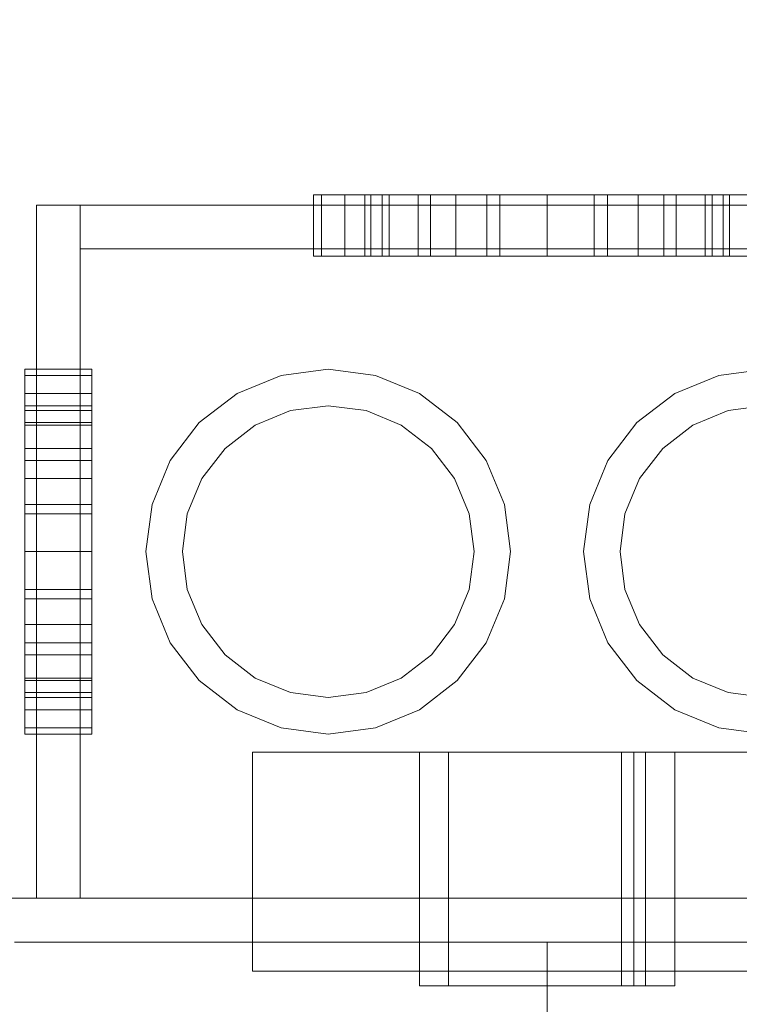
# Model space of a CAD drawing. Extents: x 5066 to 10395, y -3217 to -1351.
# Drawn here: x 9972 to 9972, y -3069 to -3069 of the extents above; entities that cross this region are included whole.
import ezdxf

# ---------------------------------------------------------------- set-up
doc = ezdxf.new("R2010")
doc.units = 0
doc.header["$MEASUREMENT"] = 0
for name, color, linetype, lineweight in [('CE-PT Dados', 7, 'CONTINUOUS', 5), ('IFC-Parede padrão-Contorno', 44, 'CONTINUOUS', 5), ('LO-Caixa', 9, 'CONTINUOUS', 18), ('LO-Condutos (Teto)', 1, 'CONTINUOUS', 25)]:
    doc.layers.add(name, color=color, linetype=linetype, lineweight=lineweight)

msp = doc.modelspace()

# ---------------------------------------------------------------- linework, layer by layer
at = {"layer": 'CE-PT Dados'}
msp.add_line((9972.17715, -3069.18732), (9972.17715, -3069.07877), dxfattribs=at)
at = {"layer": 'IFC-Parede padrão-Contorno', "color": 8, "lineweight": 5}
msp.add_line((9969.25865, -3069.07328), (9976.91326, -3069.07328), dxfattribs=at)
at = {"layer": 'LO-Caixa'}
for p, q in [((9972.14835, -3068.99408), (9972.14835, -3068.98652)), ((9972.14835, -3068.98652), (9972.14933, -3068.98652)), ((9972.14933, -3068.98652), (9972.14835, -3068.98652)), ((9972.14933, -3068.98652), (9972.14933, -3068.99408)), ((9972.14933, -3068.98652), (9972.15221, -3068.98652)), ((9972.15221, -3068.98652), (9972.14933, -3068.98652)), ((9972.14933, -3068.98652), (9972.14933, -3068.99408)), ((9972.15221, -3068.98652), (9972.15221, -3068.99408)), ((9972.15221, -3068.98652), (9972.15679, -3068.98652)), ((9972.15221, -3068.99408), (9972.15221, -3068.98652)), ((9972.15679, -3068.98652), (9972.15221, -3068.98652)), ((9972.15465, -3068.99408), (9972.15465, -3068.98652)), ((9972.15465, -3068.98652), (9972.15542, -3068.98652)), ((9972.15542, -3068.98652), (9972.15465, -3068.98652)), ((9972.15465, -3068.98652), (9972.15542, -3068.98652)), ((9972.15465, -3068.99408), (9972.15465, -3068.98652)), ((9972.15542, -3068.98652), (9972.15465, -3068.98652)), ((9972.15542, -3068.98652), (9972.15542, -3068.99408)), ((9972.15542, -3068.98652), (9972.15766, -3068.98652)), ((9972.15542, -3068.99408), (9972.15542, -3068.98652)), ((9972.15766, -3068.98652), (9972.15542, -3068.98652)), ((9972.15542, -3068.98652), (9972.15766, -3068.98652)), ((9972.15542, -3068.99408), (9972.15542, -3068.98652)), ((9972.15542, -3068.99408), (9972.15542, -3068.98652)), ((9972.15766, -3068.98652), (9972.15542, -3068.98652)), ((9972.15679, -3068.99408), (9972.15679, -3068.98652)), ((9972.15679, -3068.98652), (9972.16275, -3068.98652)), ((9972.16275, -3068.98652), (9972.15679, -3068.98652)), ((9972.15679, -3068.98652), (9972.15679, -3068.99408)), ((9972.15766, -3068.98652), (9972.15766, -3068.99408)), ((9972.15766, -3068.98652), (9972.16124, -3068.98652)), ((9972.15766, -3068.99408), (9972.15766, -3068.98652)), ((9972.16124, -3068.98652), (9972.15766, -3068.98652)), ((9972.15766, -3068.98652), (9972.16124, -3068.98652)), ((9972.15766, -3068.99408), (9972.15766, -3068.98652)), ((9972.15766, -3068.99408), (9972.15766, -3068.98652)), ((9972.16124, -3068.98652), (9972.15766, -3068.98652)), ((9972.16124, -3068.99408), (9972.16124, -3068.98652)), ((9972.16124, -3068.98652), (9972.1659, -3068.98652)), ((9972.1659, -3068.98652), (9972.16124, -3068.98652)), ((9972.16124, -3068.98652), (9972.16124, -3068.99408)), ((9972.16124, -3068.98652), (9972.16124, -3068.99408)), ((9972.16124, -3068.98652), (9972.1659, -3068.98652)), ((9972.1659, -3068.98652), (9972.16124, -3068.98652)), ((9972.16124, -3068.98652), (9972.16124, -3068.99408)), ((9972.16275, -3068.98652), (9972.16275, -3068.99408)), ((9972.16275, -3068.98652), (9972.1697, -3068.98652)), ((9972.1697, -3068.98652), (9972.16275, -3068.98652)), ((9972.16275, -3068.98652), (9972.16275, -3068.99408)), ((9972.1659, -3068.98652), (9972.1659, -3068.99408)), ((9972.1659, -3068.98652), (9972.17133, -3068.98652)), ((9972.1659, -3068.99408), (9972.1659, -3068.98652)), ((9972.17133, -3068.98652), (9972.1659, -3068.98652)), ((9972.1659, -3068.99408), (9972.1659, -3068.98652)), ((9972.1659, -3068.98652), (9972.17133, -3068.98652)), ((9972.1659, -3068.99408), (9972.1659, -3068.98652)), ((9972.17133, -3068.98652), (9972.1659, -3068.98652)), ((9972.1697, -3068.98652), (9972.1697, -3068.99408)), ((9972.1697, -3068.98652), (9972.17715, -3068.98652)), ((9972.1697, -3068.99408), (9972.1697, -3068.98652)), ((9972.17715, -3068.98652), (9972.1697, -3068.98652)), ((9972.17133, -3068.98652), (9972.17133, -3068.99408)), ((9972.17133, -3068.98652), (9972.17715, -3068.98652)), ((9972.17133, -3068.99408), (9972.17133, -3068.98652)), ((9972.17715, -3068.98652), (9972.17133, -3068.98652)), ((9972.17133, -3068.98652), (9972.17715, -3068.98652)), ((9972.1884, -3068.98652), (9972.17133, -3068.98652)), ((9972.17133, -3068.99408), (9972.17133, -3068.98652)), ((9972.17133, -3068.98652), (9972.17715, -3068.98652)), ((9972.17133, -3068.99408), (9972.17133, -3068.98652)), ((9972.17715, -3068.99408), (9972.17715, -3068.98652)), ((9972.17715, -3068.98652), (9972.18297, -3068.98652)), ((9972.17715, -3068.99408), (9972.17715, -3068.98652)), ((9972.18297, -3068.98652), (9972.17715, -3068.98652)), ((9972.17715, -3068.98652), (9972.18297, -3068.98652)), ((9972.17715, -3068.98652), (9972.18297, -3068.98652)), ((9972.17715, -3068.99408), (9972.17715, -3068.98652)), ((9972.17715, -3068.99408), (9972.17715, -3068.98652)), ((9972.17715, -3068.98652), (9972.1846, -3068.98652)), ((9972.17715, -3068.99408), (9972.17715, -3068.98652)), ((9972.17715, -3068.99408), (9972.17715, -3068.98652)), ((9972.1846, -3068.98652), (9972.17715, -3068.98652)), ((9972.18297, -3068.99408), (9972.18297, -3068.98652)), ((9972.18297, -3068.98652), (9972.1884, -3068.98652)), ((9972.1884, -3068.98652), (9972.18297, -3068.98652)), ((9972.18297, -3068.98652), (9972.18297, -3068.99408)), ((9972.18297, -3068.98652), (9972.1884, -3068.98652)), ((9972.18297, -3068.98652), (9972.1884, -3068.98652)), ((9972.18297, -3068.99408), (9972.18297, -3068.98652)), ((9972.18297, -3068.99408), (9972.18297, -3068.98652)), ((9972.1846, -3068.99408), (9972.1846, -3068.98652)), ((9972.1846, -3068.98652), (9972.19155, -3068.98652)), ((9972.19155, -3068.98652), (9972.1846, -3068.98652)), ((9972.1846, -3068.98652), (9972.1846, -3068.99408)), ((9972.1884, -3068.98652), (9972.1884, -3068.99408)), ((9972.1884, -3068.98652), (9972.19306, -3068.98652)), ((9972.1884, -3068.99408), (9972.1884, -3068.98652)), ((9972.19306, -3068.98652), (9972.1884, -3068.98652)), ((9972.1884, -3068.98652), (9972.19306, -3068.98652)), ((9972.1884, -3068.99408), (9972.1884, -3068.98652)), ((9972.1884, -3068.99408), (9972.1884, -3068.98652)), ((9972.19306, -3068.98652), (9972.1884, -3068.98652)), ((9972.19155, -3068.98652), (9972.19155, -3068.99408)), ((9972.19155, -3068.98652), (9972.19751, -3068.98652)), ((9972.19751, -3068.98652), (9972.19155, -3068.98652)), ((9972.19155, -3068.98652), (9972.19155, -3068.99408)), ((9972.19306, -3068.98652), (9972.19306, -3068.99408)), ((9972.19306, -3068.98652), (9972.19664, -3068.98652)), ((9972.19306, -3068.99408), (9972.19306, -3068.98652)), ((9972.19664, -3068.98652), (9972.19306, -3068.98652)), ((9972.19306, -3068.98652), (9972.19306, -3068.99408)), ((9972.19306, -3068.98652), (9972.19664, -3068.98652)), ((9972.19664, -3068.98652), (9972.19306, -3068.98652)), ((9972.19306, -3068.98652), (9972.19306, -3068.99408)), ((9972.19664, -3068.99408), (9972.19664, -3068.98652)), ((9972.19664, -3068.98652), (9972.19888, -3068.98652)), ((9972.19888, -3068.98652), (9972.19664, -3068.98652)), ((9972.19664, -3068.98652), (9972.19664, -3068.99408)), ((9972.19664, -3068.99408), (9972.19664, -3068.98652)), ((9972.19664, -3068.98652), (9972.19888, -3068.98652)), ((9972.19664, -3068.99408), (9972.19664, -3068.98652)), ((9972.19888, -3068.98652), (9972.19664, -3068.98652)), ((9972.19751, -3068.98652), (9972.19751, -3068.99408)), ((9972.19751, -3068.98652), (9972.20209, -3068.98652)), ((9972.19751, -3068.99408), (9972.19751, -3068.98652)), ((9972.20209, -3068.98652), (9972.19751, -3068.98652)), ((9972.19888, -3068.98652), (9972.19888, -3068.99408)), ((9972.19888, -3068.98652), (9972.19965, -3068.98652)), ((9972.19888, -3068.99408), (9972.19888, -3068.98652)), ((9972.19965, -3068.98652), (9972.19888, -3068.98652)), ((9972.19888, -3068.99408), (9972.19888, -3068.98652)), ((9972.19888, -3068.98652), (9972.19965, -3068.98652)), ((9972.19888, -3068.99408), (9972.19888, -3068.98652)), ((9972.19965, -3068.98652), (9972.19888, -3068.98652)), ((9972.19965, -3068.98652), (9972.19965, -3068.99408)), ((9972.19965, -3068.98652), (9972.19965, -3068.99408)), ((9972.24015, -3068.98778), (9972.11415, -3068.98778)), ((9972.11415, -3068.98778), (9972.24015, -3068.98778)), ((9972.11415, -3068.98778), (9972.11415, -3069.07328)), ((9972.11415, -3069.07328), (9972.11415, -3068.98778)), ((9972.11955, -3068.98778), (9972.23475, -3068.98778)), ((9972.23475, -3068.98778), (9972.11955, -3068.98778)), ((9972.11955, -3068.98778), (9972.11955, -3068.99318)), ((9972.11955, -3068.99318), (9972.11955, -3068.98778)), ((9972.23475, -3068.98778), (9972.11955, -3068.98778)), ((9972.11955, -3068.98778), (9972.11955, -3069.07328)), ((9972.11955, -3068.98778), (9972.23475, -3068.98778)), ((9972.11955, -3069.07328), (9972.11955, -3068.98778)), ((9972.11955, -3068.99318), (9972.23475, -3068.99318)), ((9972.23475, -3068.99318), (9972.11955, -3068.99318)), ((9972.14835, -3068.99408), (9972.14933, -3068.99408)), ((9972.14933, -3068.99408), (9972.14835, -3068.99408)), ((9972.14933, -3068.99408), (9972.15221, -3068.99408)), ((9972.15221, -3068.99408), (9972.14933, -3068.99408)), ((9972.15679, -3068.99408), (9972.15221, -3068.99408)), ((9972.15221, -3068.99408), (9972.15679, -3068.99408)), ((9972.15542, -3068.99408), (9972.15465, -3068.99408)), ((9972.15465, -3068.99408), (9972.15542, -3068.99408)), ((9972.15542, -3068.99408), (9972.15465, -3068.99408)), ((9972.15465, -3068.99408), (9972.15542, -3068.99408)), ((9972.15766, -3068.99408), (9972.15542, -3068.99408)), ((9972.15542, -3068.99408), (9972.15766, -3068.99408)), ((9972.15766, -3068.99408), (9972.15542, -3068.99408)), ((9972.15542, -3068.99408), (9972.15766, -3068.99408)), ((9972.15679, -3068.99408), (9972.16275, -3068.99408)), ((9972.16275, -3068.99408), (9972.15679, -3068.99408)), ((9972.16124, -3068.99408), (9972.15766, -3068.99408)), ((9972.15766, -3068.99408), (9972.16124, -3068.99408)), ((9972.16124, -3068.99408), (9972.15766, -3068.99408)), ((9972.15766, -3068.99408), (9972.16124, -3068.99408)), ((9972.1659, -3068.99408), (9972.16124, -3068.99408)), ((9972.16124, -3068.99408), (9972.1659, -3068.99408)), ((9972.1659, -3068.99408), (9972.16124, -3068.99408)), ((9972.16124, -3068.99408), (9972.1659, -3068.99408)), ((9972.16275, -3068.99408), (9972.1697, -3068.99408)), ((9972.1697, -3068.99408), (9972.16275, -3068.99408)), ((9972.17133, -3068.99408), (9972.1659, -3068.99408)), ((9972.1659, -3068.99408), (9972.17133, -3068.99408)), ((9972.17133, -3068.99408), (9972.1659, -3068.99408)), ((9972.1659, -3068.99408), (9972.17133, -3068.99408)), ((9972.17715, -3068.99408), (9972.1697, -3068.99408)), ((9972.1697, -3068.99408), (9972.17715, -3068.99408)), ((9972.17715, -3068.99408), (9972.17133, -3068.99408)), ((9972.17133, -3068.99408), (9972.17715, -3068.99408)), ((9972.17133, -3068.99408), (9972.17715, -3068.99408)), ((9972.17715, -3068.99408), (9972.17133, -3068.99408)), ((9972.18297, -3068.99408), (9972.17715, -3068.99408)), ((9972.17715, -3068.99408), (9972.18297, -3068.99408)), ((9972.17715, -3068.99408), (9972.18297, -3068.99408)), ((9972.18297, -3068.99408), (9972.17715, -3068.99408)), ((9972.1846, -3068.99408), (9972.17715, -3068.99408)), ((9972.17715, -3068.99408), (9972.1846, -3068.99408)), ((9972.1884, -3068.99408), (9972.18297, -3068.99408)), ((9972.18297, -3068.99408), (9972.1884, -3068.99408)), ((9972.18297, -3068.99408), (9972.1884, -3068.99408)), ((9972.1884, -3068.99408), (9972.18297, -3068.99408)), ((9972.19155, -3068.99408), (9972.1846, -3068.99408)), ((9972.1846, -3068.99408), (9972.19155, -3068.99408)), ((9972.19306, -3068.99408), (9972.1884, -3068.99408)), ((9972.1884, -3068.99408), (9972.19306, -3068.99408)), ((9972.19306, -3068.99408), (9972.1884, -3068.99408)), ((9972.1884, -3068.99408), (9972.19306, -3068.99408)), ((9972.19751, -3068.99408), (9972.19155, -3068.99408)), ((9972.19155, -3068.99408), (9972.19751, -3068.99408)), ((9972.19664, -3068.99408), (9972.19306, -3068.99408)), ((9972.19306, -3068.99408), (9972.19664, -3068.99408)), ((9972.19664, -3068.99408), (9972.19306, -3068.99408)), ((9972.19306, -3068.99408), (9972.19664, -3068.99408)), ((9972.19888, -3068.99408), (9972.19664, -3068.99408)), ((9972.19664, -3068.99408), (9972.19888, -3068.99408)), ((9972.19888, -3068.99408), (9972.19664, -3068.99408)), ((9972.19664, -3068.99408), (9972.19888, -3068.99408)), ((9972.19751, -3068.99408), (9972.20209, -3068.99408)), ((9972.20209, -3068.99408), (9972.19751, -3068.99408)), ((9972.19965, -3068.99408), (9972.19888, -3068.99408)), ((9972.19888, -3068.99408), (9972.19965, -3068.99408)), ((9972.19888, -3068.99408), (9972.19965, -3068.99408)), ((9972.19965, -3068.99408), (9972.19888, -3068.99408)), ((9972.11271, -3069.0088), (9972.11271, -3069.00803)), ((9972.11271, -3069.00803), (9972.11271, -3069.0088)), ((9972.12099, -3069.00803), (9972.11271, -3069.00803)), ((9972.11271, -3069.0088), (9972.11271, -3069.00803)), ((9972.11271, -3069.00803), (9972.11271, -3069.0088)), ((9972.12099, -3069.00803), (9972.11271, -3069.00803)), ((9972.11271, -3069.01104), (9972.11271, -3069.0088)), ((9972.11271, -3069.0088), (9972.11271, -3069.01104)), ((9972.11271, -3069.0088), (9972.12099, -3069.0088)), ((9972.11271, -3069.0088), (9972.12099, -3069.0088)), ((9972.11271, -3069.0088), (9972.11271, -3069.01104)), ((9972.11271, -3069.01104), (9972.11271, -3069.0088)), ((9972.12099, -3069.0088), (9972.11271, -3069.0088)), ((9972.11271, -3069.0088), (9972.12099, -3069.0088)), ((9972.12099, -3069.0088), (9972.12099, -3069.00803)), ((9972.12099, -3069.00803), (9972.12099, -3069.0088)), ((9972.12099, -3069.0088), (9972.12099, -3069.00803)), ((9972.12099, -3069.00803), (9972.12099, -3069.0088)), ((9972.12099, -3069.0088), (9972.12099, -3069.01104)), ((9972.12099, -3069.01104), (9972.12099, -3069.0088)), ((9972.12099, -3069.0088), (9972.12099, -3069.01104)), ((9972.12099, -3069.01104), (9972.12099, -3069.0088)), ((9972.14433, -3069.0088), (9972.1389, -3069.01104)), ((9972.1389, -3069.01104), (9972.14433, -3069.0088)), ((9972.15015, -3069.00803), (9972.14433, -3069.0088)), ((9972.14433, -3069.0088), (9972.15015, -3069.00803)), ((9972.15597, -3069.0088), (9972.15015, -3069.00803)), ((9972.15015, -3069.00803), (9972.15597, -3069.0088)), ((9972.1614, -3069.01104), (9972.15597, -3069.0088)), ((9972.15597, -3069.0088), (9972.1614, -3069.01104)), ((9972.1929, -3069.01104), (9972.19833, -3069.0088)), ((9972.19833, -3069.0088), (9972.1929, -3069.01104)), ((9972.19833, -3069.0088), (9972.20415, -3069.00803)), ((9972.20415, -3069.00803), (9972.19833, -3069.0088)), ((9972.11271, -3069.01462), (9972.11271, -3069.01104)), ((9972.11271, -3069.01104), (9972.11271, -3069.01462)), ((9972.11271, -3069.01104), (9972.12099, -3069.01104)), ((9972.11271, -3069.01104), (9972.12099, -3069.01104)), ((9972.11271, -3069.01104), (9972.11271, -3069.01462)), ((9972.11271, -3069.01462), (9972.11271, -3069.01104)), ((9972.11271, -3069.01104), (9972.12099, -3069.01104)), ((9972.12099, -3069.01104), (9972.11271, -3069.01104)), ((9972.12099, -3069.01104), (9972.12099, -3069.01462)), ((9972.12099, -3069.01462), (9972.12099, -3069.01104)), ((9972.12099, -3069.01104), (9972.12099, -3069.01462)), ((9972.12099, -3069.01462), (9972.12099, -3069.01104)), ((9972.1389, -3069.01104), (9972.13424, -3069.01462)), ((9972.13424, -3069.01462), (9972.1389, -3069.01104)), ((9972.16606, -3069.01462), (9972.1614, -3069.01104)), ((9972.1614, -3069.01104), (9972.16606, -3069.01462)), ((9972.18824, -3069.01462), (9972.1929, -3069.01104)), ((9972.1929, -3069.01104), (9972.18824, -3069.01462)), ((9972.11271, -3069.01253), (9972.11271, -3069.01314)), ((9972.11271, -3069.01314), (9972.11271, -3069.01253)), ((9972.12099, -3069.01253), (9972.11271, -3069.01253)), ((9972.12099, -3069.01253), (9972.12099, -3069.01314)), ((9972.12099, -3069.01314), (9972.12099, -3069.01253)), ((9972.14549, -3069.01314), (9972.15015, -3069.01253)), ((9972.15015, -3069.01253), (9972.14549, -3069.01314)), ((9972.15015, -3069.01253), (9972.15481, -3069.01314)), ((9972.15481, -3069.01314), (9972.15015, -3069.01253)), ((9972.19949, -3069.01314), (9972.20415, -3069.01253)), ((9972.19949, -3069.01314), (9972.20415, -3069.01253)), ((9972.11271, -3069.01314), (9972.11271, -3069.01494)), ((9972.11271, -3069.01494), (9972.11271, -3069.01314)), ((9972.12099, -3069.01314), (9972.11271, -3069.01314)), ((9972.11271, -3069.01314), (9972.12099, -3069.01314)), ((9972.12099, -3069.01494), (9972.12099, -3069.01314)), ((9972.12099, -3069.01314), (9972.12099, -3069.01494)), ((9972.14115, -3069.01494), (9972.14549, -3069.01314)), ((9972.14549, -3069.01314), (9972.14115, -3069.01494)), ((9972.15481, -3069.01314), (9972.15915, -3069.01494)), ((9972.15915, -3069.01494), (9972.15481, -3069.01314)), ((9972.19515, -3069.01494), (9972.19949, -3069.01314)), ((9972.19515, -3069.01494), (9972.19949, -3069.01314)), ((9972.11271, -3069.01462), (9972.11271, -3069.01928)), ((9972.11271, -3069.01928), (9972.11271, -3069.01462)), ((9972.12099, -3069.01462), (9972.11271, -3069.01462)), ((9972.12099, -3069.01462), (9972.11271, -3069.01462)), ((9972.11271, -3069.01462), (9972.11271, -3069.01928)), ((9972.11271, -3069.01928), (9972.11271, -3069.01462)), ((9972.12099, -3069.01462), (9972.11271, -3069.01462)), ((9972.11271, -3069.01462), (9972.12099, -3069.01462)), ((9972.11271, -3069.01494), (9972.11271, -3069.0178)), ((9972.11271, -3069.0178), (9972.11271, -3069.01494)), ((9972.11271, -3069.01494), (9972.12099, -3069.01494)), ((9972.12099, -3069.01494), (9972.11271, -3069.01494)), ((9972.12099, -3069.01928), (9972.12099, -3069.01462)), ((9972.12099, -3069.01462), (9972.12099, -3069.01928)), ((9972.12099, -3069.01928), (9972.12099, -3069.01462)), ((9972.12099, -3069.01462), (9972.12099, -3069.01928)), ((9972.12099, -3069.0178), (9972.12099, -3069.01494)), ((9972.12099, -3069.01494), (9972.12099, -3069.0178)), ((9972.13424, -3069.01462), (9972.13066, -3069.01928)), ((9972.13066, -3069.01928), (9972.13424, -3069.01462)), ((9972.13742, -3069.0178), (9972.14115, -3069.01494)), ((9972.14115, -3069.01494), (9972.13742, -3069.0178)), ((9972.15915, -3069.01494), (9972.16288, -3069.0178)), ((9972.16288, -3069.0178), (9972.15915, -3069.01494)), ((9972.16964, -3069.01928), (9972.16606, -3069.01462)), ((9972.16606, -3069.01462), (9972.16964, -3069.01928)), ((9972.18466, -3069.01928), (9972.18824, -3069.01462)), ((9972.18824, -3069.01462), (9972.18466, -3069.01928)), ((9972.19142, -3069.0178), (9972.19515, -3069.01494)), ((9972.19142, -3069.0178), (9972.19515, -3069.01494)), ((9972.11271, -3069.0178), (9972.11271, -3069.02153)), ((9972.11271, -3069.02153), (9972.11271, -3069.0178)), ((9972.12099, -3069.0178), (9972.11271, -3069.0178)), ((9972.11271, -3069.0178), (9972.12099, -3069.0178)), ((9972.12099, -3069.0178), (9972.12099, -3069.02153)), ((9972.12099, -3069.02153), (9972.12099, -3069.0178)), ((9972.13742, -3069.0178), (9972.13456, -3069.02153)), ((9972.13456, -3069.02153), (9972.13742, -3069.0178)), ((9972.16574, -3069.02153), (9972.16288, -3069.0178)), ((9972.16288, -3069.0178), (9972.16574, -3069.02153)), ((9972.18856, -3069.02153), (9972.19142, -3069.0178)), ((9972.18856, -3069.02153), (9972.19142, -3069.0178)), ((9972.11271, -3069.01928), (9972.11271, -3069.02471)), ((9972.11271, -3069.02471), (9972.11271, -3069.01928)), ((9972.11271, -3069.01928), (9972.12099, -3069.01928)), ((9972.11271, -3069.01928), (9972.12099, -3069.01928)), ((9972.11271, -3069.01928), (9972.11271, -3069.02471)), ((9972.11271, -3069.02471), (9972.11271, -3069.01928)), ((9972.12099, -3069.01928), (9972.11271, -3069.01928)), ((9972.11271, -3069.01928), (9972.12099, -3069.01928)), ((9972.12099, -3069.02471), (9972.12099, -3069.01928)), ((9972.12099, -3069.01928), (9972.12099, -3069.02471)), ((9972.12099, -3069.02471), (9972.12099, -3069.01928)), ((9972.12099, -3069.01928), (9972.12099, -3069.02471)), ((9972.13066, -3069.01928), (9972.12842, -3069.02471)), ((9972.12842, -3069.02471), (9972.13066, -3069.01928)), ((9972.17188, -3069.02471), (9972.16964, -3069.01928)), ((9972.16964, -3069.01928), (9972.17188, -3069.02471)), ((9972.18242, -3069.02471), (9972.18466, -3069.01928)), ((9972.18466, -3069.01928), (9972.18242, -3069.02471)), ((9972.11271, -3069.02153), (9972.11271, -3069.02587)), ((9972.11271, -3069.02587), (9972.11271, -3069.02153)), ((9972.12099, -3069.02153), (9972.11271, -3069.02153)), ((9972.11271, -3069.02153), (9972.12099, -3069.02153)), ((9972.12099, -3069.02153), (9972.12099, -3069.02587)), ((9972.12099, -3069.02587), (9972.12099, -3069.02153)), ((9972.13276, -3069.02587), (9972.13456, -3069.02153)), ((9972.13456, -3069.02153), (9972.13276, -3069.02587)), ((9972.16574, -3069.02153), (9972.16754, -3069.02587)), ((9972.16754, -3069.02587), (9972.16574, -3069.02153)), ((9972.18676, -3069.02587), (9972.18856, -3069.02153)), ((9972.18676, -3069.02587), (9972.18856, -3069.02153)), ((9972.11271, -3069.03053), (9972.11271, -3069.02471)), ((9972.11271, -3069.02471), (9972.11271, -3069.03053)), ((9972.11271, -3069.02471), (9972.12099, -3069.02471)), ((9972.11271, -3069.02471), (9972.12099, -3069.02471)), ((9972.11271, -3069.02471), (9972.11271, -3069.03053)), ((9972.11271, -3069.03053), (9972.11271, -3069.02471)), ((9972.11271, -3069.02471), (9972.12099, -3069.02471)), ((9972.12099, -3069.02471), (9972.11271, -3069.02471)), ((9972.12099, -3069.02471), (9972.12099, -3069.03053)), ((9972.12099, -3069.03053), (9972.12099, -3069.02471)), ((9972.12099, -3069.03053), (9972.12099, -3069.02471)), ((9972.12099, -3069.02471), (9972.12099, -3069.03053)), ((9972.12842, -3069.02471), (9972.12765, -3069.03053)), ((9972.12765, -3069.03053), (9972.12842, -3069.02471)), ((9972.17265, -3069.03053), (9972.17188, -3069.02471)), ((9972.17188, -3069.02471), (9972.17265, -3069.03053)), ((9972.18165, -3069.03053), (9972.18242, -3069.02471)), ((9972.18242, -3069.02471), (9972.18165, -3069.03053)), ((9972.11271, -3069.03053), (9972.11271, -3069.02587)), ((9972.11271, -3069.02587), (9972.11271, -3069.03053)), ((9972.11271, -3069.02587), (9972.12099, -3069.02587)), ((9972.12099, -3069.02587), (9972.11271, -3069.02587)), ((9972.12099, -3069.02587), (9972.12099, -3069.03053)), ((9972.12099, -3069.03053), (9972.12099, -3069.02587)), ((9972.13215, -3069.03053), (9972.13276, -3069.02587)), ((9972.13276, -3069.02587), (9972.13215, -3069.03053)), ((9972.16754, -3069.02587), (9972.16815, -3069.03053)), ((9972.16815, -3069.03053), (9972.16754, -3069.02587)), ((9972.18615, -3069.03053), (9972.18676, -3069.02587)), ((9972.18615, -3069.03053), (9972.18676, -3069.02587)), ((9972.11271, -3069.03635), (9972.11271, -3069.03053)), ((9972.11271, -3069.03053), (9972.11271, -3069.03635)), ((9972.11271, -3069.03053), (9972.12099, -3069.03053)), ((9972.11271, -3069.03053), (9972.12099, -3069.03053)), ((9972.11271, -3069.03053), (9972.11271, -3069.03635)), ((9972.11271, -3069.03635), (9972.11271, -3069.03053)), ((9972.11271, -3069.03053), (9972.12099, -3069.03053)), ((9972.11271, -3069.03053), (9972.12099, -3069.03053)), ((9972.11271, -3069.03519), (9972.11271, -3069.03053)), ((9972.11271, -3069.03053), (9972.11271, -3069.03519)), ((9972.11271, -3069.03053), (9972.12099, -3069.03053)), ((9972.11271, -3069.03053), (9972.12099, -3069.03053)), ((9972.12099, -3069.03053), (9972.12099, -3069.03635)), ((9972.12099, -3069.03635), (9972.12099, -3069.03053)), ((9972.12099, -3069.03635), (9972.12099, -3069.03053)), ((9972.12099, -3069.03053), (9972.12099, -3069.03635)), ((9972.12099, -3069.03519), (9972.12099, -3069.03053)), ((9972.12099, -3069.03053), (9972.12099, -3069.03519)), ((9972.12765, -3069.03053), (9972.12842, -3069.03635)), ((9972.12842, -3069.03635), (9972.12765, -3069.03053)), ((9972.13276, -3069.03519), (9972.13215, -3069.03053)), ((9972.13215, -3069.03053), (9972.13276, -3069.03519)), ((9972.16815, -3069.03053), (9972.16754, -3069.03519)), ((9972.16754, -3069.03519), (9972.16815, -3069.03053)), ((9972.17188, -3069.03635), (9972.17265, -3069.03053)), ((9972.17265, -3069.03053), (9972.17188, -3069.03635)), ((9972.18242, -3069.03635), (9972.18165, -3069.03053)), ((9972.18165, -3069.03053), (9972.18242, -3069.03635)), ((9972.18676, -3069.03519), (9972.18615, -3069.03053)), ((9972.18676, -3069.03519), (9972.18615, -3069.03053)), ((9972.11271, -3069.03953), (9972.11271, -3069.03519)), ((9972.11271, -3069.03519), (9972.11271, -3069.03953)), ((9972.12099, -3069.03519), (9972.11271, -3069.03519)), ((9972.11271, -3069.03519), (9972.12099, -3069.03519)), ((9972.12099, -3069.03519), (9972.12099, -3069.03953)), ((9972.12099, -3069.03953), (9972.12099, -3069.03519)), ((9972.13456, -3069.03953), (9972.13276, -3069.03519)), ((9972.13276, -3069.03519), (9972.13456, -3069.03953)), ((9972.16754, -3069.03519), (9972.16574, -3069.03953)), ((9972.16574, -3069.03953), (9972.16754, -3069.03519)), ((9972.18856, -3069.03953), (9972.18676, -3069.03519)), ((9972.18856, -3069.03953), (9972.18676, -3069.03519)), ((9972.11271, -3069.04178), (9972.11271, -3069.03635)), ((9972.11271, -3069.03635), (9972.11271, -3069.04178)), ((9972.11271, -3069.03635), (9972.12099, -3069.03635)), ((9972.11271, -3069.03635), (9972.12099, -3069.03635)), ((9972.11271, -3069.03635), (9972.11271, -3069.04178)), ((9972.11271, -3069.04178), (9972.11271, -3069.03635)), ((9972.12099, -3069.03635), (9972.11271, -3069.03635)), ((9972.11271, -3069.03635), (9972.12099, -3069.03635)), ((9972.12099, -3069.03635), (9972.12099, -3069.04178)), ((9972.12099, -3069.04178), (9972.12099, -3069.03635)), ((9972.12099, -3069.04178), (9972.12099, -3069.03635)), ((9972.12099, -3069.03635), (9972.12099, -3069.04178)), ((9972.12842, -3069.03635), (9972.13066, -3069.04178)), ((9972.13066, -3069.04178), (9972.12842, -3069.03635)), ((9972.16964, -3069.04178), (9972.17188, -3069.03635)), ((9972.17188, -3069.03635), (9972.16964, -3069.04178)), ((9972.18466, -3069.04178), (9972.18242, -3069.03635)), ((9972.18242, -3069.03635), (9972.18466, -3069.04178)), ((9972.11271, -3069.04326), (9972.11271, -3069.03953)), ((9972.11271, -3069.03953), (9972.11271, -3069.04326)), ((9972.12099, -3069.03953), (9972.11271, -3069.03953)), ((9972.11271, -3069.03953), (9972.12099, -3069.03953)), ((9972.12099, -3069.03953), (9972.12099, -3069.04326)), ((9972.12099, -3069.04326), (9972.12099, -3069.03953)), ((9972.13456, -3069.03953), (9972.13742, -3069.04326)), ((9972.13742, -3069.04326), (9972.13456, -3069.03953)), ((9972.16288, -3069.04326), (9972.16574, -3069.03953)), ((9972.16574, -3069.03953), (9972.16288, -3069.04326)), ((9972.19142, -3069.04326), (9972.18856, -3069.03953)), ((9972.19142, -3069.04326), (9972.18856, -3069.03953)), ((9972.11271, -3069.04644), (9972.11271, -3069.04178)), ((9972.11271, -3069.04178), (9972.11271, -3069.04644)), ((9972.11271, -3069.04178), (9972.12099, -3069.04178)), ((9972.11271, -3069.04178), (9972.12099, -3069.04178)), ((9972.11271, -3069.04178), (9972.11271, -3069.04644)), ((9972.11271, -3069.04644), (9972.11271, -3069.04178)), ((9972.12099, -3069.04178), (9972.11271, -3069.04178)), ((9972.11271, -3069.04178), (9972.12099, -3069.04178)), ((9972.12099, -3069.04178), (9972.12099, -3069.04644)), ((9972.12099, -3069.04644), (9972.12099, -3069.04178)), ((9972.12099, -3069.04178), (9972.12099, -3069.04644)), ((9972.12099, -3069.04644), (9972.12099, -3069.04178)), ((9972.13066, -3069.04178), (9972.13424, -3069.04644)), ((9972.13424, -3069.04644), (9972.13066, -3069.04178)), ((9972.16606, -3069.04644), (9972.16964, -3069.04178)), ((9972.16964, -3069.04178), (9972.16606, -3069.04644)), ((9972.18824, -3069.04644), (9972.18466, -3069.04178)), ((9972.18466, -3069.04178), (9972.18824, -3069.04644)), ((9972.11271, -3069.04612), (9972.11271, -3069.04326)), ((9972.11271, -3069.04326), (9972.11271, -3069.04612)), ((9972.11271, -3069.04326), (9972.12099, -3069.04326)), ((9972.12099, -3069.04326), (9972.11271, -3069.04326)), ((9972.12099, -3069.04612), (9972.12099, -3069.04326)), ((9972.12099, -3069.04326), (9972.12099, -3069.04612)), ((9972.14115, -3069.04612), (9972.13742, -3069.04326)), ((9972.13742, -3069.04326), (9972.14115, -3069.04612)), ((9972.16288, -3069.04326), (9972.15915, -3069.04612)), ((9972.15915, -3069.04612), (9972.16288, -3069.04326)), ((9972.19515, -3069.04612), (9972.19142, -3069.04326)), ((9972.19515, -3069.04612), (9972.19142, -3069.04326)), ((9972.11271, -3069.04612), (9972.11271, -3069.04792)), ((9972.11271, -3069.04792), (9972.11271, -3069.04612)), ((9972.12099, -3069.04612), (9972.11271, -3069.04612)), ((9972.11271, -3069.04612), (9972.12099, -3069.04612)), ((9972.11271, -3069.05002), (9972.11271, -3069.04644)), ((9972.11271, -3069.04644), (9972.11271, -3069.05002)), ((9972.12099, -3069.04644), (9972.11271, -3069.04644)), ((9972.12099, -3069.04644), (9972.11271, -3069.04644)), ((9972.11271, -3069.05002), (9972.11271, -3069.04644)), ((9972.11271, -3069.04644), (9972.11271, -3069.05002)), ((9972.11271, -3069.04644), (9972.12099, -3069.04644)), ((9972.12099, -3069.04644), (9972.11271, -3069.04644)), ((9972.12099, -3069.04792), (9972.12099, -3069.04612)), ((9972.12099, -3069.04612), (9972.12099, -3069.04792)), ((9972.12099, -3069.04644), (9972.12099, -3069.05002)), ((9972.12099, -3069.05002), (9972.12099, -3069.04644)), ((9972.12099, -3069.04644), (9972.12099, -3069.05002)), ((9972.12099, -3069.05002), (9972.12099, -3069.04644)), ((9972.13424, -3069.04644), (9972.1389, -3069.05002)), ((9972.1389, -3069.05002), (9972.13424, -3069.04644)), ((9972.14549, -3069.04792), (9972.14115, -3069.04612)), ((9972.14115, -3069.04612), (9972.14549, -3069.04792)), ((9972.15915, -3069.04612), (9972.15481, -3069.04792)), ((9972.15481, -3069.04792), (9972.15915, -3069.04612)), ((9972.1614, -3069.05002), (9972.16606, -3069.04644)), ((9972.16606, -3069.04644), (9972.1614, -3069.05002)), ((9972.1929, -3069.05002), (9972.18824, -3069.04644)), ((9972.18824, -3069.04644), (9972.1929, -3069.05002)), ((9972.19949, -3069.04792), (9972.19515, -3069.04612)), ((9972.19949, -3069.04792), (9972.19515, -3069.04612)), ((9972.11271, -3069.04792), (9972.11271, -3069.04853)), ((9972.11271, -3069.04853), (9972.11271, -3069.04792)), ((9972.12099, -3069.04792), (9972.11271, -3069.04792)), ((9972.11271, -3069.04792), (9972.12099, -3069.04792)), ((9972.12099, -3069.04792), (9972.12099, -3069.04853)), ((9972.12099, -3069.04853), (9972.12099, -3069.04792)), ((9972.15015, -3069.04853), (9972.14549, -3069.04792)), ((9972.14549, -3069.04792), (9972.15015, -3069.04853)), ((9972.15481, -3069.04792), (9972.15015, -3069.04853)), ((9972.15015, -3069.04853), (9972.15481, -3069.04792)), ((9972.20415, -3069.04853), (9972.19949, -3069.04792)), ((9972.20415, -3069.04853), (9972.19949, -3069.04792)), ((9972.11271, -3069.04853), (9972.12099, -3069.04853)), ((9972.11271, -3069.05226), (9972.11271, -3069.05002)), ((9972.11271, -3069.05002), (9972.11271, -3069.05226)), ((9972.11271, -3069.05002), (9972.12099, -3069.05002)), ((9972.11271, -3069.05002), (9972.12099, -3069.05002)), ((9972.11271, -3069.05226), (9972.11271, -3069.05002)), ((9972.11271, -3069.05002), (9972.11271, -3069.05226)), ((9972.12099, -3069.05002), (9972.11271, -3069.05002)), ((9972.11271, -3069.05002), (9972.12099, -3069.05002)), ((9972.12099, -3069.05002), (9972.12099, -3069.05226)), ((9972.12099, -3069.05226), (9972.12099, -3069.05002)), ((9972.12099, -3069.05002), (9972.12099, -3069.05226)), ((9972.12099, -3069.05226), (9972.12099, -3069.05002)), ((9972.1389, -3069.05002), (9972.14433, -3069.05226)), ((9972.14433, -3069.05226), (9972.1389, -3069.05002)), ((9972.15597, -3069.05226), (9972.1614, -3069.05002)), ((9972.1614, -3069.05002), (9972.15597, -3069.05226)), ((9972.19833, -3069.05226), (9972.1929, -3069.05002)), ((9972.1929, -3069.05002), (9972.19833, -3069.05226)), ((9972.11271, -3069.05226), (9972.11271, -3069.05303)), ((9972.11271, -3069.05303), (9972.11271, -3069.05226)), ((9972.11271, -3069.05226), (9972.12099, -3069.05226)), ((9972.11271, -3069.05226), (9972.12099, -3069.05226)), ((9972.11271, -3069.05226), (9972.11271, -3069.05303)), ((9972.11271, -3069.05303), (9972.11271, -3069.05226)), ((9972.12099, -3069.05226), (9972.11271, -3069.05226)), ((9972.11271, -3069.05226), (9972.12099, -3069.05226)), ((9972.12099, -3069.05226), (9972.12099, -3069.05303)), ((9972.12099, -3069.05303), (9972.12099, -3069.05226)), ((9972.12099, -3069.05226), (9972.12099, -3069.05303)), ((9972.12099, -3069.05303), (9972.12099, -3069.05226)), ((9972.14433, -3069.05226), (9972.15015, -3069.05303)), ((9972.15015, -3069.05303), (9972.14433, -3069.05226)), ((9972.15015, -3069.05303), (9972.15597, -3069.05226)), ((9972.15597, -3069.05226), (9972.15015, -3069.05303)), ((9972.20415, -3069.05303), (9972.19833, -3069.05226)), ((9972.19833, -3069.05226), (9972.20415, -3069.05303)), ((9972.11271, -3069.05303), (9972.12099, -3069.05303)), ((9972.11271, -3069.05303), (9972.12099, -3069.05303)), ((9972.14079, -3069.05528), (9972.21351, -3069.05528)), ((9972.21351, -3069.05528), (9972.14079, -3069.05528)), ((9972.14079, -3069.05528), (9972.14079, -3069.08228)), ((9972.14079, -3069.05528), (9972.14079, -3069.08228)), ((9972.1929, -3069.05528), (9972.1614, -3069.05528)), ((9972.1614, -3069.05528), (9972.1929, -3069.05528)), ((9972.1614, -3069.05528), (9972.1614, -3069.08408)), ((9972.1614, -3069.05528), (9972.1614, -3069.08408)), ((9972.1929, -3069.05528), (9972.1614, -3069.05528)), ((9972.1614, -3069.05528), (9972.1614, -3069.08228)), ((9972.1614, -3069.05528), (9972.1614, -3069.08228)), ((9972.1614, -3069.05528), (9972.1929, -3069.05528)), ((9972.165, -3069.05528), (9972.18634, -3069.05528)), ((9972.18634, -3069.05528), (9972.165, -3069.05528)), ((9972.165, -3069.08408), (9972.165, -3069.05528)), ((9972.165, -3069.05528), (9972.165, -3069.08408)), ((9972.18784, -3069.05528), (9972.18634, -3069.05528)), ((9972.18634, -3069.05528), (9972.18784, -3069.05528)), ((9972.18634, -3069.05528), (9972.18634, -3069.08408)), ((9972.18634, -3069.05528), (9972.18634, -3069.08408)), ((9972.18634, -3069.05528), (9972.18634, -3069.08408)), ((9972.18634, -3069.05528), (9972.18634, -3069.08408)), ((9972.18784, -3069.05528), (9972.1893, -3069.05528)), ((9972.1893, -3069.05528), (9972.18784, -3069.05528)), ((9972.18784, -3069.05528), (9972.18784, -3069.08408)), ((9972.18784, -3069.05528), (9972.18784, -3069.08408)), ((9972.18784, -3069.05528), (9972.18784, -3069.08408)), ((9972.18784, -3069.05528), (9972.18784, -3069.08408)), ((9972.1893, -3069.05528), (9972.1893, -3069.08408)), ((9972.1893, -3069.05528), (9972.1893, -3069.08408)), ((9972.1929, -3069.08408), (9972.1929, -3069.05528)), ((9972.1929, -3069.05528), (9972.1929, -3069.08408)), ((9972.1929, -3069.08228), (9972.1929, -3069.05528)), ((9972.1929, -3069.05528), (9972.1929, -3069.08228)), ((9972.24909, -3069.07328), (9972.10509, -3069.07328)), ((9972.10509, -3069.07328), (9972.24909, -3069.07328)), ((9972.11415, -3069.07328), (9972.24015, -3069.07328)), ((9972.24015, -3069.07328), (9972.11415, -3069.07328)), ((9972.23475, -3069.07328), (9972.11955, -3069.07328)), ((9972.11955, -3069.07328), (9972.23475, -3069.07328)), ((9972.14079, -3069.07328), (9972.21351, -3069.07328)), ((9972.21351, -3069.07328), (9972.14079, -3069.07328)), ((9972.14079, -3069.07868), (9972.14079, -3069.07328)), ((9972.14079, -3069.07868), (9972.14079, -3069.07328)), ((9972.11145, -3069.07868), (9972.24285, -3069.07868)), ((9972.24285, -3069.07868), (9972.11145, -3069.07868)), ((9972.21351, -3069.07868), (9972.14079, -3069.07868)), ((9972.14079, -3069.07868), (9972.21351, -3069.07868)), ((9972.21351, -3069.08228), (9972.14079, -3069.08228)), ((9972.14079, -3069.08228), (9972.21351, -3069.08228)), ((9972.1929, -3069.08228), (9972.1614, -3069.08228)), ((9972.1614, -3069.08228), (9972.1929, -3069.08228)), ((9972.1614, -3069.08408), (9972.1929, -3069.08408)), ((9972.1929, -3069.08408), (9972.1614, -3069.08408)), ((9972.165, -3069.08408), (9972.18634, -3069.08408)), ((9972.18634, -3069.08408), (9972.165, -3069.08408)), ((9972.18634, -3069.08408), (9972.18784, -3069.08408)), ((9972.18784, -3069.08408), (9972.18634, -3069.08408)), ((9972.1893, -3069.08408), (9972.18784, -3069.08408)), ((9972.18784, -3069.08408), (9972.1893, -3069.08408))]:
    msp.add_line(p, q, dxfattribs=at)
at = {"layer": 'LO-Condutos (Teto)'}
msp.add_spline([(9972.21026, -3068.98796), (9972.21476, -3068.97679), (9972.21855, -3068.96455), (9972.22165, -3068.95132), (9972.2241, -3068.93717), (9972.22593, -3068.92219), (9972.22717, -3068.90643), (9972.22786, -3068.88998), (9972.22803, -3068.8729), (9972.22771, -3068.85527), (9972.22693, -3068.83717), (9972.22573, -3068.81866), (9972.22413, -3068.79982), (9972.22217, -3068.78073), (9972.21988, -3068.76145), (9972.2173, -3068.74206), (9972.21445, -3068.72263), (9972.21137, -3068.70324), (9972.20809, -3068.68396), (9972.20464, -3068.66486), (9972.20106, -3068.64601), (9972.19737, -3068.6275), (9972.19362, -3068.60938), (9972.18982, -3068.59174), (9972.18602, -3068.57465), (9972.18225, -3068.55818), (9972.17853, -3068.54241), (9972.1749, -3068.5274), (9972.1714, -3068.51323), (9972.16805, -3068.49998), (9972.16489, -3068.48772)], degree=3, dxfattribs=at)

doc.saveas('drawing.dxf')
